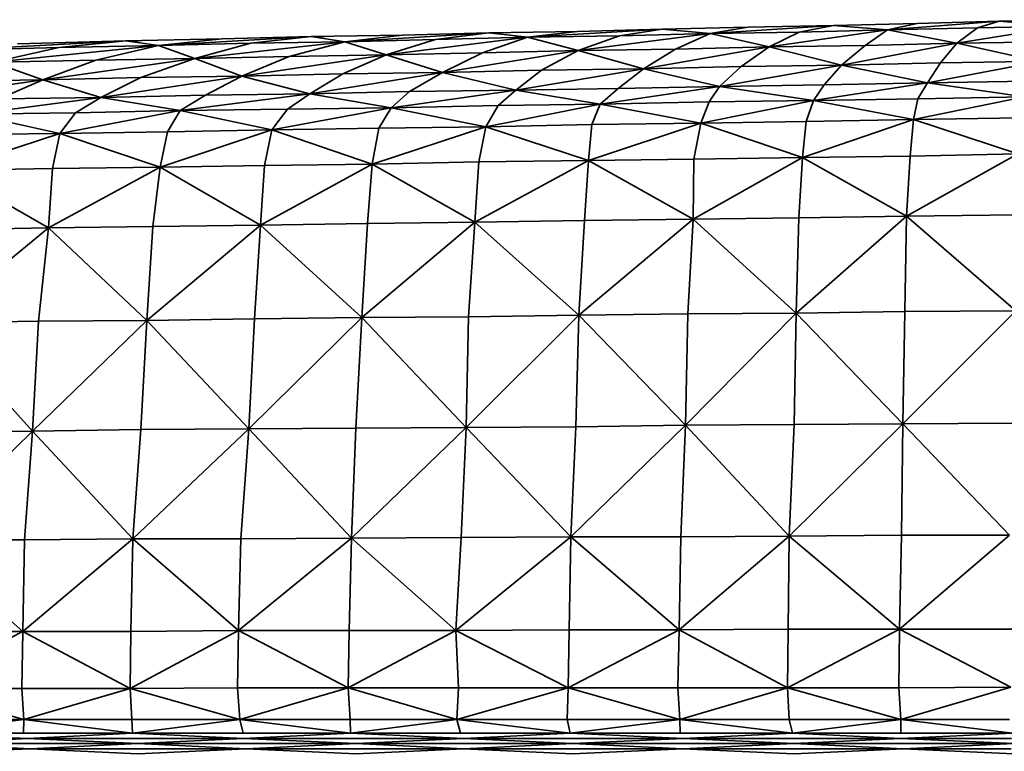
# Model space of a CAD drawing. Units: millimetres. Extents: x 3124 to 3736, y 1280 to 1572.
# Drawn here: x 3658 to 3658, y 1488 to 1488 of the extents above; entities that cross this region are included whole.
import ezdxf

# ---------------------------------------------------------------- set-up
doc = ezdxf.new("R2010")
doc.units = ezdxf.units.MM
doc.layers.add('Interior - Furniture _Pen_No__8', color=14, linetype='Continuous', lineweight=35)

msp = doc.modelspace()

# ---------------------------------------------------------------- linework, layer by layer
at = {"layer": 'Interior - Furniture _Pen_No__8', "linetype": 'Continuous'}
for p, q in [((3658.485061, 1488.224959), (3658.486311, 1488.225057)), ((3658.486311, 1488.225057), (3658.485394, 1488.225032)), ((3658.486311, 1488.225057), (3658.486067, 1488.224983)), ((3658.48721, 1488.225073), (3658.486311, 1488.225057)), ((3658.487022, 1488.225), (3658.486311, 1488.225057)), ((3658.481041, 1488.224877), (3658.482546, 1488.224967)), ((3658.482546, 1488.224967), (3658.481598, 1488.224942)), ((3658.482546, 1488.224967), (3658.482069, 1488.224893)), ((3658.483507, 1488.224991), (3658.482546, 1488.224967)), ((3658.48308, 1488.224918), (3658.482546, 1488.224967)), ((3658.482673, 1488.224962), (3658.482546, 1488.224967)), ((3658.48308, 1488.224918), (3658.484461, 1488.225008)), ((3658.48308, 1488.224918), (3658.483507, 1488.224991)), ((3658.484461, 1488.225008), (3658.483507, 1488.224991)), ((3658.485061, 1488.224959), (3658.483739, 1488.22477)), ((3658.484461, 1488.225008), (3658.484074, 1488.224934)), ((3658.484074, 1488.224934), (3658.485061, 1488.224959)), ((3658.485394, 1488.225032), (3658.484461, 1488.225008)), ((3658.485061, 1488.224959), (3658.484461, 1488.225008)), ((3658.484812, 1488.224786), (3658.485061, 1488.224959)), ((3658.485394, 1488.225032), (3658.485061, 1488.224959)), ((3658.485061, 1488.224959), (3658.486067, 1488.224983)), ((3658.485061, 1488.224959), (3658.485837, 1488.224811)), ((3658.487022, 1488.225), (3658.485837, 1488.224811)), ((3658.486067, 1488.224983), (3658.485837, 1488.224811)), ((3658.486067, 1488.224983), (3658.487022, 1488.225)), ((3658.47763, 1488.22486), (3658.476553, 1488.224836)), ((3658.476917, 1488.224786), (3658.478624, 1488.224885)), ((3658.47763, 1488.22486), (3658.476917, 1488.224786)), ((3658.478624, 1488.224885), (3658.47763, 1488.22486)), ((3658.478624, 1488.224885), (3658.477947, 1488.224811)), ((3658.479642, 1488.224901), (3658.478624, 1488.224885)), ((3658.479, 1488.224827), (3658.478624, 1488.224885)), ((3658.478767, 1488.22488), (3658.478624, 1488.224885)), ((3658.479, 1488.224827), (3658.480608, 1488.224926)), ((3658.479, 1488.224827), (3658.479642, 1488.224901)), ((3658.480012, 1488.224852), (3658.479, 1488.224827)), ((3658.481041, 1488.224877), (3658.479462, 1488.22468)), ((3658.480012, 1488.224852), (3658.479462, 1488.22468)), ((3658.480608, 1488.224926), (3658.479642, 1488.224901)), ((3658.480608, 1488.224926), (3658.480012, 1488.224852)), ((3658.480012, 1488.224852), (3658.481041, 1488.224877)), ((3658.480536, 1488.224704), (3658.481041, 1488.224877)), ((3658.481598, 1488.224942), (3658.480608, 1488.224926)), ((3658.481041, 1488.224877), (3658.480608, 1488.224926)), ((3658.480744, 1488.224921), (3658.480608, 1488.224926)), ((3658.481598, 1488.224942), (3658.481041, 1488.224877)), ((3658.481041, 1488.224877), (3658.482069, 1488.224893)), ((3658.481041, 1488.224877), (3658.481605, 1488.224729)), ((3658.48308, 1488.224918), (3658.481605, 1488.224729)), ((3658.482069, 1488.224893), (3658.481605, 1488.224729)), ((3658.482069, 1488.224893), (3658.48308, 1488.224918)), ((3658.482695, 1488.224745), (3658.48308, 1488.224918)), ((3658.484074, 1488.224934), (3658.48308, 1488.224918)), ((3658.48308, 1488.224918), (3658.483739, 1488.22477)), ((3658.484074, 1488.224934), (3658.483739, 1488.22477)), ((3658.474528, 1488.224729), (3658.476553, 1488.224836)), ((3658.475804, 1488.224762), (3658.474528, 1488.224729)), ((3658.476917, 1488.224786), (3658.475067, 1488.224598)), ((3658.475804, 1488.224762), (3658.475067, 1488.224598)), ((3658.476553, 1488.224836), (3658.475342, 1488.224803)), ((3658.476553, 1488.224836), (3658.475804, 1488.224762)), ((3658.475804, 1488.224762), (3658.476917, 1488.224786)), ((3658.476216, 1488.224622), (3658.476917, 1488.224786)), ((3658.476917, 1488.224786), (3658.476553, 1488.224836)), ((3658.476689, 1488.224832), (3658.476553, 1488.224836)), ((3658.476917, 1488.224786), (3658.477947, 1488.224811)), ((3658.476917, 1488.224786), (3658.477321, 1488.224639)), ((3658.479, 1488.224827), (3658.477321, 1488.224639)), ((3658.477947, 1488.224811), (3658.477321, 1488.224639)), ((3658.477947, 1488.224811), (3658.479, 1488.224827)), ((3658.478375, 1488.224663), (3658.479, 1488.224827)), ((3658.479, 1488.224827), (3658.479462, 1488.22468)), ((3658.480091, 1488.224483), (3658.481605, 1488.224729)), ((3658.481605, 1488.224729), (3658.480536, 1488.224704)), ((3658.481605, 1488.224729), (3658.481198, 1488.224508)), ((3658.481605, 1488.224729), (3658.482695, 1488.224745)), ((3658.482335, 1488.224524), (3658.481605, 1488.224729)), ((3658.482335, 1488.224524), (3658.483739, 1488.22477)), ((3658.482695, 1488.224745), (3658.482335, 1488.224524)), ((3658.482695, 1488.224745), (3658.483739, 1488.22477)), ((3658.483739, 1488.22477), (3658.483428, 1488.224549)), ((3658.484812, 1488.224786), (3658.483739, 1488.22477)), ((3658.48455, 1488.224565), (3658.483739, 1488.22477)), ((3658.48455, 1488.224565), (3658.485837, 1488.224811)), ((3658.484812, 1488.224786), (3658.48455, 1488.224565)), ((3658.485837, 1488.224811), (3658.484812, 1488.224786)), ((3658.485837, 1488.224811), (3658.485655, 1488.22459)), ((3658.485837, 1488.224811), (3658.486881, 1488.224827)), ((3658.486754, 1488.224606), (3658.485837, 1488.224811)), ((3658.476216, 1488.224622), (3658.475067, 1488.224598)), ((3658.475624, 1488.224401), (3658.477321, 1488.224639)), ((3658.476216, 1488.224622), (3658.475624, 1488.224401)), ((3658.477321, 1488.224639), (3658.476216, 1488.224622)), ((3658.477321, 1488.224639), (3658.476719, 1488.224426)), ((3658.477321, 1488.224639), (3658.478375, 1488.224663)), ((3658.477848, 1488.224442), (3658.477321, 1488.224639)), ((3658.477848, 1488.224442), (3658.479462, 1488.22468)), ((3658.478375, 1488.224663), (3658.477848, 1488.224442)), ((3658.478375, 1488.224663), (3658.479462, 1488.22468)), ((3658.479462, 1488.22468), (3658.478975, 1488.224467)), ((3658.480536, 1488.224704), (3658.479462, 1488.22468)), ((3658.480091, 1488.224483), (3658.479462, 1488.22468)), ((3658.480536, 1488.224704), (3658.480091, 1488.224483)), ((3658.475624, 1488.224401), (3658.475067, 1488.224598)), ((3658.481198, 1488.224508), (3658.480091, 1488.224483)), ((3658.482335, 1488.224524), (3658.480908, 1488.224286)), ((3658.481198, 1488.224508), (3658.480908, 1488.224286)), ((3658.482335, 1488.224524), (3658.481198, 1488.224508)), ((3658.482054, 1488.224303), (3658.482335, 1488.224524)), ((3658.483428, 1488.224549), (3658.482335, 1488.224524)), ((3658.482335, 1488.224524), (3658.483187, 1488.224327)), ((3658.48455, 1488.224565), (3658.483187, 1488.224327)), ((3658.483428, 1488.224549), (3658.483187, 1488.224327)), ((3658.483428, 1488.224549), (3658.48455, 1488.224565)), ((3658.48455, 1488.224565), (3658.484355, 1488.224344)), ((3658.485655, 1488.22459), (3658.48455, 1488.224565)), ((3658.48455, 1488.224565), (3658.485509, 1488.224368)), ((3658.486754, 1488.224606), (3658.485509, 1488.224368)), ((3658.485655, 1488.22459), (3658.485509, 1488.224368)), ((3658.486754, 1488.224606), (3658.485655, 1488.22459)), ((3658.475624, 1488.224401), (3658.473954, 1488.224163)), ((3658.474435, 1488.224385), (3658.475624, 1488.224401)), ((3658.475624, 1488.224401), (3658.475138, 1488.224188)), ((3658.476719, 1488.224426), (3658.475624, 1488.224401)), ((3658.475624, 1488.224401), (3658.476274, 1488.224204)), ((3658.477848, 1488.224442), (3658.476274, 1488.224204)), ((3658.476719, 1488.224426), (3658.476274, 1488.224204)), ((3658.477848, 1488.224442), (3658.476719, 1488.224426)), ((3658.477443, 1488.224229), (3658.477848, 1488.224442)), ((3658.478975, 1488.224467), (3658.477848, 1488.224442)), ((3658.477848, 1488.224442), (3658.478606, 1488.224245)), ((3658.480091, 1488.224483), (3658.478606, 1488.224245)), ((3658.478975, 1488.224467), (3658.478606, 1488.224245)), ((3658.478975, 1488.224467), (3658.480091, 1488.224483)), ((3658.480091, 1488.224483), (3658.47972, 1488.22427)), ((3658.480091, 1488.224483), (3658.480908, 1488.224286)), ((3658.480908, 1488.224286), (3658.482054, 1488.224303)), ((3658.481851, 1488.22413), (3658.483187, 1488.224327)), ((3658.481851, 1488.22413), (3658.482054, 1488.224303)), ((3658.482054, 1488.224303), (3658.483187, 1488.224327)), ((3658.483187, 1488.224327), (3658.48307, 1488.224155)), ((3658.483187, 1488.224327), (3658.484355, 1488.224344)), ((3658.484236, 1488.224171), (3658.483187, 1488.224327)), ((3658.484236, 1488.224171), (3658.485509, 1488.224368)), ((3658.484355, 1488.224344), (3658.484236, 1488.224171)), ((3658.484355, 1488.224344), (3658.485509, 1488.224368)), ((3658.485509, 1488.224368), (3658.485402, 1488.224188)), ((3658.485509, 1488.224368), (3658.486652, 1488.224385)), ((3658.486594, 1488.224212), (3658.485509, 1488.224368)), ((3658.474849, 1488.224016), (3658.476274, 1488.224204)), ((3658.475138, 1488.224188), (3658.476274, 1488.224204)), ((3658.476274, 1488.224204), (3658.47599, 1488.224032)), ((3658.476274, 1488.224204), (3658.477443, 1488.224229)), ((3658.47716, 1488.224057), (3658.476274, 1488.224204)), ((3658.47716, 1488.224057), (3658.478606, 1488.224245)), ((3658.47716, 1488.224057), (3658.477443, 1488.224229)), ((3658.477443, 1488.224229), (3658.478606, 1488.224245)), ((3658.478606, 1488.224245), (3658.478357, 1488.224073)), ((3658.478606, 1488.224245), (3658.47972, 1488.22427)), ((3658.479518, 1488.224089), (3658.478606, 1488.224245)), ((3658.479518, 1488.224089), (3658.480908, 1488.224286)), ((3658.47972, 1488.22427), (3658.479518, 1488.224089)), ((3658.47972, 1488.22427), (3658.480908, 1488.224286)), ((3658.480908, 1488.224286), (3658.480711, 1488.224114)), ((3658.481851, 1488.22413), (3658.480908, 1488.224286)), ((3658.484236, 1488.224171), (3658.485402, 1488.224188)), ((3658.486594, 1488.224212), (3658.485354, 1488.223958)), ((3658.485402, 1488.224188), (3658.485354, 1488.223958)), ((3658.485402, 1488.224188), (3658.486594, 1488.224212)), ((3658.478357, 1488.224073), (3658.47716, 1488.224057)), ((3658.479518, 1488.224089), (3658.478185, 1488.223843)), ((3658.478357, 1488.224073), (3658.478185, 1488.223843)), ((3658.478357, 1488.224073), (3658.479518, 1488.224089)), ((3658.47938, 1488.22386), (3658.479518, 1488.224089)), ((3658.479518, 1488.224089), (3658.480711, 1488.224114)), ((3658.479518, 1488.224089), (3658.480574, 1488.223876)), ((3658.481851, 1488.22413), (3658.480574, 1488.223876)), ((3658.480711, 1488.224114), (3658.480574, 1488.223876)), ((3658.480711, 1488.224114), (3658.481851, 1488.22413)), ((3658.481759, 1488.223901), (3658.481851, 1488.22413)), ((3658.48307, 1488.224155), (3658.481851, 1488.22413)), ((3658.481851, 1488.22413), (3658.482978, 1488.223917)), ((3658.484236, 1488.224171), (3658.482978, 1488.223917)), ((3658.48307, 1488.224155), (3658.482978, 1488.223917)), ((3658.48307, 1488.224155), (3658.484236, 1488.224171)), ((3658.484155, 1488.223934), (3658.484236, 1488.224171)), ((3658.484236, 1488.224171), (3658.485354, 1488.223958)), ((3658.474849, 1488.224016), (3658.47599, 1488.224032)), ((3658.474849, 1488.224016), (3658.475813, 1488.223802)), ((3658.47716, 1488.224057), (3658.475813, 1488.223802)), ((3658.47599, 1488.224032), (3658.475813, 1488.223802)), ((3658.47599, 1488.224032), (3658.47716, 1488.224057)), ((3658.477018, 1488.223819), (3658.47716, 1488.224057)), ((3658.47716, 1488.224057), (3658.478185, 1488.223843)), ((3658.484112, 1488.223532), (3658.485354, 1488.223958)), ((3658.485354, 1488.223958), (3658.484155, 1488.223934)), ((3658.485354, 1488.223958), (3658.485316, 1488.223548)), ((3658.485354, 1488.223958), (3658.486552, 1488.223975)), ((3658.486519, 1488.223573), (3658.485354, 1488.223958)), ((3658.47938, 1488.22386), (3658.478185, 1488.223843)), ((3658.479303, 1488.223458), (3658.480574, 1488.223876)), ((3658.47938, 1488.22386), (3658.479303, 1488.223458)), ((3658.480574, 1488.223876), (3658.47938, 1488.22386)), ((3658.480574, 1488.223876), (3658.480496, 1488.223483)), ((3658.480574, 1488.223876), (3658.481759, 1488.223901)), ((3658.481722, 1488.223499), (3658.480574, 1488.223876)), ((3658.481722, 1488.223499), (3658.482978, 1488.223917)), ((3658.481759, 1488.223901), (3658.481722, 1488.223499)), ((3658.481759, 1488.223901), (3658.482978, 1488.223917)), ((3658.482978, 1488.223917), (3658.4829, 1488.223515)), ((3658.484155, 1488.223934), (3658.482978, 1488.223917)), ((3658.484112, 1488.223532), (3658.482978, 1488.223917)), ((3658.484155, 1488.223934), (3658.484112, 1488.223532)), ((3658.474559, 1488.223392), (3658.475813, 1488.223802)), ((3658.475813, 1488.223802), (3658.474642, 1488.223786)), ((3658.475813, 1488.223802), (3658.475731, 1488.223409)), ((3658.475813, 1488.223802), (3658.477018, 1488.223819)), ((3658.476935, 1488.223425), (3658.475813, 1488.223802)), ((3658.476935, 1488.223425), (3658.478185, 1488.223843)), ((3658.477018, 1488.223819), (3658.476935, 1488.223425)), ((3658.477018, 1488.223819), (3658.478185, 1488.223843)), ((3658.478185, 1488.223843), (3658.478102, 1488.223442)), ((3658.479303, 1488.223458), (3658.478185, 1488.223843)), ((3658.484112, 1488.223532), (3658.48289, 1488.222843)), ((3658.4829, 1488.223515), (3658.484112, 1488.223532)), ((3658.484112, 1488.223532), (3658.484072, 1488.222859)), ((3658.485316, 1488.223548), (3658.484112, 1488.223532)), ((3658.484112, 1488.223532), (3658.485276, 1488.222876)), ((3658.486519, 1488.223573), (3658.485276, 1488.222876)), ((3658.485316, 1488.223548), (3658.485276, 1488.222876)), ((3658.486519, 1488.223573), (3658.485316, 1488.223548)), ((3658.475731, 1488.223409), (3658.474559, 1488.223392)), ((3658.476935, 1488.223425), (3658.475686, 1488.222745)), ((3658.475731, 1488.223409), (3658.475686, 1488.222745)), ((3658.476935, 1488.223425), (3658.475731, 1488.223409)), ((3658.476855, 1488.222761), (3658.476935, 1488.223425)), ((3658.478102, 1488.223442), (3658.476935, 1488.223425)), ((3658.476935, 1488.223425), (3658.478057, 1488.222777)), ((3658.479303, 1488.223458), (3658.478057, 1488.222777)), ((3658.478102, 1488.223442), (3658.478057, 1488.222777)), ((3658.478102, 1488.223442), (3658.479303, 1488.223458)), ((3658.479303, 1488.223458), (3658.479253, 1488.222794)), ((3658.480496, 1488.223483), (3658.479303, 1488.223458)), ((3658.479303, 1488.223458), (3658.480451, 1488.22281)), ((3658.481722, 1488.223499), (3658.480451, 1488.22281)), ((3658.480496, 1488.223483), (3658.480451, 1488.22281)), ((3658.481722, 1488.223499), (3658.480496, 1488.223483)), ((3658.481677, 1488.222827), (3658.481722, 1488.223499)), ((3658.4829, 1488.223515), (3658.481722, 1488.223499)), ((3658.481722, 1488.223499), (3658.48289, 1488.222843)), ((3658.4829, 1488.223515), (3658.48289, 1488.222843)), ((3658.474559, 1488.223392), (3658.475686, 1488.222745)), ((3658.484072, 1488.222859), (3658.48289, 1488.222843)), ((3658.484043, 1488.221793), (3658.485276, 1488.222876)), ((3658.484072, 1488.222859), (3658.484043, 1488.221793)), ((3658.485276, 1488.222876), (3658.484072, 1488.222859)), ((3658.485276, 1488.222876), (3658.485258, 1488.22181)), ((3658.486519, 1488.222892), (3658.485276, 1488.222876)), ((3658.486495, 1488.221818), (3658.485276, 1488.222876)), ((3658.476855, 1488.222761), (3658.475686, 1488.222745)), ((3658.476787, 1488.221711), (3658.478057, 1488.222777)), ((3658.476787, 1488.221711), (3658.476855, 1488.222761)), ((3658.478057, 1488.222777), (3658.476855, 1488.222761)), ((3658.478057, 1488.222777), (3658.477989, 1488.221728)), ((3658.479253, 1488.222794), (3658.478057, 1488.222777)), ((3658.479189, 1488.221744), (3658.478057, 1488.222777)), ((3658.479189, 1488.221744), (3658.480451, 1488.22281)), ((3658.479253, 1488.222794), (3658.479189, 1488.221744)), ((3658.480451, 1488.22281), (3658.479253, 1488.222794)), ((3658.480451, 1488.22281), (3658.480382, 1488.221752)), ((3658.481677, 1488.222827), (3658.480451, 1488.22281)), ((3658.481613, 1488.221769), (3658.480451, 1488.22281)), ((3658.481613, 1488.221769), (3658.48289, 1488.222843)), ((3658.481613, 1488.221769), (3658.481677, 1488.222827)), ((3658.48289, 1488.222843), (3658.481677, 1488.222827)), ((3658.48289, 1488.222843), (3658.482832, 1488.221785)), ((3658.484043, 1488.221793), (3658.48289, 1488.222843)), ((3658.474406, 1488.221687), (3658.475686, 1488.222745)), ((3658.475686, 1488.222745), (3658.474474, 1488.222728)), ((3658.475686, 1488.222745), (3658.475577, 1488.221703)), ((3658.476787, 1488.221711), (3658.475686, 1488.222745)), ((3658.481613, 1488.221769), (3658.480354, 1488.220514)), ((3658.480382, 1488.221752), (3658.481613, 1488.221769)), ((3658.48158, 1488.220522), (3658.481613, 1488.221769)), ((3658.482832, 1488.221785), (3658.481613, 1488.221769)), ((3658.481613, 1488.221769), (3658.482804, 1488.220539)), ((3658.484043, 1488.221793), (3658.482804, 1488.220539)), ((3658.482832, 1488.221785), (3658.482804, 1488.220539)), ((3658.482832, 1488.221785), (3658.484043, 1488.221793)), ((3658.48402, 1488.220547), (3658.484043, 1488.221793)), ((3658.484043, 1488.221793), (3658.485258, 1488.22181)), ((3658.484043, 1488.221793), (3658.485234, 1488.220555)), ((3658.486495, 1488.221818), (3658.485234, 1488.220555)), ((3658.485258, 1488.22181), (3658.485234, 1488.220555)), ((3658.485258, 1488.22181), (3658.486495, 1488.221818)), ((3658.474406, 1488.221687), (3658.475577, 1488.221703)), ((3658.474406, 1488.221687), (3658.475509, 1488.220473)), ((3658.476787, 1488.221711), (3658.475509, 1488.220473)), ((3658.475577, 1488.221703), (3658.475509, 1488.220473)), ((3658.475577, 1488.221703), (3658.476787, 1488.221711)), ((3658.476719, 1488.22049), (3658.476787, 1488.221711)), ((3658.477989, 1488.221728), (3658.476787, 1488.221711)), ((3658.476787, 1488.221711), (3658.477926, 1488.220498)), ((3658.479189, 1488.221744), (3658.477926, 1488.220498)), ((3658.477989, 1488.221728), (3658.477926, 1488.220498)), ((3658.477989, 1488.221728), (3658.479189, 1488.221744)), ((3658.479121, 1488.220506), (3658.479189, 1488.221744)), ((3658.479189, 1488.221744), (3658.480382, 1488.221752)), ((3658.479189, 1488.221744), (3658.480354, 1488.220514)), ((3658.480382, 1488.221752), (3658.480354, 1488.220514)), ((3658.48402, 1488.220547), (3658.482804, 1488.220539)), ((3658.483965, 1488.219301), (3658.485234, 1488.220555)), ((3658.48402, 1488.220547), (3658.483965, 1488.219301)), ((3658.485234, 1488.220555), (3658.48402, 1488.220547)), ((3658.485234, 1488.220555), (3658.48522, 1488.219309)), ((3658.485234, 1488.220555), (3658.486471, 1488.220563)), ((3658.486426, 1488.219309), (3658.485234, 1488.220555)), ((3658.474243, 1488.219251), (3658.475509, 1488.220473)), ((3658.475509, 1488.220473), (3658.474302, 1488.220465)), ((3658.475509, 1488.220473), (3658.475419, 1488.21926)), ((3658.475509, 1488.220473), (3658.476719, 1488.22049)), ((3658.476629, 1488.219268), (3658.475509, 1488.220473)), ((3658.476629, 1488.219268), (3658.477926, 1488.220498)), ((3658.476719, 1488.22049), (3658.476629, 1488.219268)), ((3658.476719, 1488.22049), (3658.477926, 1488.220498)), ((3658.477926, 1488.220498), (3658.477837, 1488.219268)), ((3658.479121, 1488.220506), (3658.477926, 1488.220498)), ((3658.479072, 1488.219276), (3658.477926, 1488.220498)), ((3658.479072, 1488.219276), (3658.480354, 1488.220514)), ((3658.479121, 1488.220506), (3658.479072, 1488.219276)), ((3658.480354, 1488.220514), (3658.479121, 1488.220506)), ((3658.480354, 1488.220514), (3658.480299, 1488.219284)), ((3658.480354, 1488.220514), (3658.48158, 1488.220522)), ((3658.481525, 1488.219292), (3658.480354, 1488.220514)), ((3658.481525, 1488.219292), (3658.482804, 1488.220539)), ((3658.48158, 1488.220522), (3658.481525, 1488.219292)), ((3658.48158, 1488.220522), (3658.482804, 1488.220539)), ((3658.482804, 1488.220539), (3658.482754, 1488.219292)), ((3658.483965, 1488.219301), (3658.482804, 1488.220539)), ((3658.475419, 1488.21926), (3658.474243, 1488.219251)), ((3658.474243, 1488.219251), (3658.475399, 1488.218235)), ((3658.476629, 1488.219268), (3658.475399, 1488.218235)), ((3658.475419, 1488.21926), (3658.475399, 1488.218235)), ((3658.476629, 1488.219268), (3658.475419, 1488.21926)), ((3658.476608, 1488.218235), (3658.476629, 1488.219268)), ((3658.477837, 1488.219268), (3658.476629, 1488.219268)), ((3658.476629, 1488.219268), (3658.477811, 1488.218243)), ((3658.479072, 1488.219276), (3658.477811, 1488.218243)), ((3658.477837, 1488.219268), (3658.477811, 1488.218243)), ((3658.477837, 1488.219268), (3658.479072, 1488.219276)), ((3658.479072, 1488.219276), (3658.479046, 1488.218243)), ((3658.480299, 1488.219284), (3658.479072, 1488.219276)), ((3658.479072, 1488.219276), (3658.480238, 1488.218243)), ((3658.481525, 1488.219292), (3658.480238, 1488.218243)), ((3658.480299, 1488.219284), (3658.480238, 1488.218243)), ((3658.481525, 1488.219292), (3658.480299, 1488.219284)), ((3658.481504, 1488.218251), (3658.481525, 1488.219292)), ((3658.482754, 1488.219292), (3658.481525, 1488.219292)), ((3658.481525, 1488.219292), (3658.482733, 1488.218251)), ((3658.483965, 1488.219301), (3658.482733, 1488.218251)), ((3658.482754, 1488.219292), (3658.482733, 1488.218251)), ((3658.482754, 1488.219292), (3658.483965, 1488.219301)), ((3658.483965, 1488.219301), (3658.483954, 1488.218259)), ((3658.48522, 1488.219309), (3658.483965, 1488.219301)), ((3658.483965, 1488.219301), (3658.485198, 1488.218259)), ((3658.486426, 1488.219309), (3658.485198, 1488.218259)), ((3658.48522, 1488.219309), (3658.485198, 1488.218259)), ((3658.486426, 1488.219309), (3658.48522, 1488.219309)), ((3658.476599, 1488.217595), (3658.477811, 1488.218243)), ((3658.476608, 1488.218235), (3658.477811, 1488.218243)), ((3658.477811, 1488.218243), (3658.477801, 1488.217603)), ((3658.477811, 1488.218243), (3658.479046, 1488.218243)), ((3658.479037, 1488.217603), (3658.477811, 1488.218243)), ((3658.479046, 1488.218243), (3658.479037, 1488.217603)), ((3658.479037, 1488.217603), (3658.480238, 1488.218243)), ((3658.479046, 1488.218243), (3658.480238, 1488.218243)), ((3658.480238, 1488.218243), (3658.481504, 1488.218251)), ((3658.480238, 1488.218243), (3658.48027, 1488.217603)), ((3658.481495, 1488.217603), (3658.480238, 1488.218243)), ((3658.481495, 1488.217603), (3658.481504, 1488.218251)), ((3658.481495, 1488.217603), (3658.482733, 1488.218251)), ((3658.481504, 1488.218251), (3658.482733, 1488.218251)), ((3658.482733, 1488.218251), (3658.482719, 1488.217603)), ((3658.482733, 1488.218251), (3658.483954, 1488.218259)), ((3658.483945, 1488.217603), (3658.482733, 1488.218251)), ((3658.483954, 1488.218259), (3658.483945, 1488.217603)), ((3658.483945, 1488.217603), (3658.485198, 1488.218259)), ((3658.483954, 1488.218259), (3658.485198, 1488.218259)), ((3658.485198, 1488.218259), (3658.485189, 1488.217603)), ((3658.485198, 1488.218259), (3658.486451, 1488.218259)), ((3658.486441, 1488.217611), (3658.485198, 1488.218259)), ((3658.474176, 1488.217595), (3658.475399, 1488.218235)), ((3658.474186, 1488.218235), (3658.475399, 1488.218235)), ((3658.475399, 1488.218235), (3658.475389, 1488.217595)), ((3658.475399, 1488.218235), (3658.476608, 1488.218235)), ((3658.476599, 1488.217595), (3658.475399, 1488.218235)), ((3658.476599, 1488.217595), (3658.476608, 1488.218235)), ((3658.474176, 1488.217595), (3658.475389, 1488.217595)), ((3658.474176, 1488.217595), (3658.475413, 1488.217251)), ((3658.475389, 1488.217595), (3658.476599, 1488.217595)), ((3658.475389, 1488.217595), (3658.475413, 1488.217251)), ((3658.476599, 1488.217595), (3658.475413, 1488.217251)), ((3658.477801, 1488.217603), (3658.476599, 1488.217595)), ((3658.476618, 1488.217251), (3658.476599, 1488.217595)), ((3658.476599, 1488.217595), (3658.477825, 1488.217251)), ((3658.477801, 1488.217603), (3658.479037, 1488.217603)), ((3658.477801, 1488.217603), (3658.477825, 1488.217251)), ((3658.479037, 1488.217603), (3658.477825, 1488.217251)), ((3658.479037, 1488.217603), (3658.48027, 1488.217603)), ((3658.47906, 1488.217251), (3658.479037, 1488.217603)), ((3658.479037, 1488.217603), (3658.480252, 1488.217251)), ((3658.481495, 1488.217603), (3658.480252, 1488.217251)), ((3658.48027, 1488.217603), (3658.480252, 1488.217251)), ((3658.48027, 1488.217603), (3658.481495, 1488.217603)), ((3658.481483, 1488.217251), (3658.481495, 1488.217603)), ((3658.482719, 1488.217603), (3658.481495, 1488.217603)), ((3658.481495, 1488.217603), (3658.482742, 1488.217251)), ((3658.482719, 1488.217603), (3658.483945, 1488.217603)), ((3658.482719, 1488.217603), (3658.482742, 1488.217251)), ((3658.483945, 1488.217603), (3658.482742, 1488.217251)), ((3658.483945, 1488.217603), (3658.485189, 1488.217603)), ((3658.483964, 1488.217251), (3658.483945, 1488.217603)), ((3658.483945, 1488.217603), (3658.485213, 1488.217251)), ((3658.485189, 1488.217603), (3658.486441, 1488.217611)), ((3658.485189, 1488.217603), (3658.485213, 1488.217251)), ((3658.486441, 1488.217611), (3658.485213, 1488.217251)), ((3658.4742, 1488.217251), (3658.475413, 1488.217251)), ((3658.474238, 1488.217095), (3658.475413, 1488.217251)), ((3658.475413, 1488.217251), (3658.475409, 1488.217095)), ((3658.475413, 1488.217251), (3658.476618, 1488.217251)), ((3658.476625, 1488.217095), (3658.475413, 1488.217251)), ((3658.476618, 1488.217251), (3658.477825, 1488.217251)), ((3658.476618, 1488.217251), (3658.476625, 1488.217095)), ((3658.476625, 1488.217095), (3658.477825, 1488.217251)), ((3658.477825, 1488.217251), (3658.47906, 1488.217251)), ((3658.477862, 1488.217095), (3658.477825, 1488.217251)), ((3658.479063, 1488.217095), (3658.477825, 1488.217251)), ((3658.47906, 1488.217251), (3658.480252, 1488.217251)), ((3658.47906, 1488.217251), (3658.479063, 1488.217095)), ((3658.479063, 1488.217095), (3658.480252, 1488.217251)), ((3658.480252, 1488.217251), (3658.481483, 1488.217251)), ((3658.480252, 1488.217251), (3658.48029, 1488.217095)), ((3658.481516, 1488.217095), (3658.480252, 1488.217251)), ((3658.481483, 1488.217251), (3658.482742, 1488.217251)), ((3658.481483, 1488.217251), (3658.481516, 1488.217095)), ((3658.481516, 1488.217095), (3658.482742, 1488.217251)), ((3658.482742, 1488.217251), (3658.483964, 1488.217251)), ((3658.482745, 1488.217095), (3658.482742, 1488.217251)), ((3658.484002, 1488.217095), (3658.482742, 1488.217251)), ((3658.483964, 1488.217251), (3658.485213, 1488.217251)), ((3658.483964, 1488.217251), (3658.484002, 1488.217095)), ((3658.484002, 1488.217095), (3658.485213, 1488.217251)), ((3658.485213, 1488.217251), (3658.48521, 1488.217095)), ((3658.485213, 1488.217251), (3658.486425, 1488.217251)), ((3658.486458, 1488.217095), (3658.485213, 1488.217251)), ((3658.475409, 1488.217095), (3658.474238, 1488.217095)), ((3658.474238, 1488.217095), (3658.475452, 1488.217037)), ((3658.474269, 1488.21698), (3658.475452, 1488.217037)), ((3658.475452, 1488.217037), (3658.47428, 1488.217037)), ((3658.476625, 1488.217095), (3658.475409, 1488.217095)), ((3658.476625, 1488.217095), (3658.475452, 1488.217037)), ((3658.476686, 1488.21698), (3658.475452, 1488.217037)), ((3658.476663, 1488.217037), (3658.475452, 1488.217037)), ((3658.477862, 1488.217095), (3658.476625, 1488.217095)), ((3658.476625, 1488.217095), (3658.477865, 1488.217037)), ((3658.477865, 1488.217037), (3658.476663, 1488.217037)), ((3658.476686, 1488.21698), (3658.477865, 1488.217037)), ((3658.477862, 1488.217095), (3658.479063, 1488.217095)), ((3658.479063, 1488.217095), (3658.477865, 1488.217037)), ((3658.479124, 1488.21698), (3658.477865, 1488.217037)), ((3658.4791, 1488.217037), (3658.477865, 1488.217037)), ((3658.48029, 1488.217095), (3658.479063, 1488.217095)), ((3658.479063, 1488.217095), (3658.480328, 1488.217037)), ((3658.480328, 1488.217037), (3658.4791, 1488.217037)), ((3658.479124, 1488.21698), (3658.480328, 1488.217037)), ((3658.481516, 1488.217095), (3658.48029, 1488.217095)), ((3658.481516, 1488.217095), (3658.480328, 1488.217037)), ((3658.481542, 1488.21698), (3658.480328, 1488.217037)), ((3658.481554, 1488.217037), (3658.480328, 1488.217037)), ((3658.482745, 1488.217095), (3658.481516, 1488.217095)), ((3658.481516, 1488.217095), (3658.482782, 1488.217037)), ((3658.481542, 1488.21698), (3658.482782, 1488.217037)), ((3658.482782, 1488.217037), (3658.481554, 1488.217037)), ((3658.482745, 1488.217095), (3658.484002, 1488.217095)), ((3658.484002, 1488.217095), (3658.482782, 1488.217037)), ((3658.484017, 1488.21698), (3658.482782, 1488.217037)), ((3658.483993, 1488.217037), (3658.482782, 1488.217037)), ((3658.485213, 1488.217037), (3658.483993, 1488.217037)), ((3658.48521, 1488.217095), (3658.484002, 1488.217095)), ((3658.484002, 1488.217095), (3658.485213, 1488.217037)), ((3658.484017, 1488.21698), (3658.485213, 1488.217037)), ((3658.486458, 1488.217095), (3658.48521, 1488.217095)), ((3658.486458, 1488.217095), (3658.485213, 1488.217037)), ((3658.486473, 1488.21698), (3658.485213, 1488.217037)), ((3658.48645, 1488.217037), (3658.485213, 1488.217037)), ((3658.474269, 1488.21698), (3658.475476, 1488.21698)), ((3658.474269, 1488.21698), (3658.475485, 1488.216923)), ((3658.474269, 1488.216865), (3658.475485, 1488.216923)), ((3658.475485, 1488.216923), (3658.474273, 1488.216923)), ((3658.475476, 1488.21698), (3658.476686, 1488.21698)), ((3658.476686, 1488.21698), (3658.475485, 1488.216923)), ((3658.475485, 1488.216923), (3658.476696, 1488.216923)), ((3658.476686, 1488.216865), (3658.475485, 1488.216923)), ((3658.477893, 1488.21698), (3658.476686, 1488.21698)), ((3658.476686, 1488.21698), (3658.477898, 1488.216923)), ((3658.476686, 1488.216865), (3658.477898, 1488.216923)), ((3658.476696, 1488.216923), (3658.477898, 1488.216923)), ((3658.477893, 1488.21698), (3658.479124, 1488.21698)), ((3658.479124, 1488.21698), (3658.477898, 1488.216923)), ((3658.479124, 1488.216865), (3658.477898, 1488.216923)), ((3658.479133, 1488.216923), (3658.477898, 1488.216923)), ((3658.479124, 1488.21698), (3658.480316, 1488.21698)), ((3658.479124, 1488.21698), (3658.480325, 1488.216923)), ((3658.479124, 1488.216865), (3658.480325, 1488.216923)), ((3658.480325, 1488.216923), (3658.479133, 1488.216923)), ((3658.480316, 1488.21698), (3658.481542, 1488.21698)), ((3658.481542, 1488.21698), (3658.480325, 1488.216923)), ((3658.480325, 1488.216923), (3658.481552, 1488.216923)), ((3658.481542, 1488.216865), (3658.480325, 1488.216923)), ((3658.482766, 1488.21698), (3658.481542, 1488.21698)), ((3658.481542, 1488.21698), (3658.482775, 1488.216923)), ((3658.481542, 1488.216865), (3658.482775, 1488.216923)), ((3658.481552, 1488.216923), (3658.482775, 1488.216923)), ((3658.482766, 1488.21698), (3658.484017, 1488.21698)), ((3658.484017, 1488.21698), (3658.482775, 1488.216923)), ((3658.484017, 1488.216865), (3658.482775, 1488.216923)), ((3658.484022, 1488.216923), (3658.482775, 1488.216923)), ((3658.484017, 1488.21698), (3658.485232, 1488.21698)), ((3658.484017, 1488.21698), (3658.485241, 1488.216923)), ((3658.484017, 1488.216865), (3658.485241, 1488.216923)), ((3658.485241, 1488.216923), (3658.484022, 1488.216923)), ((3658.485232, 1488.21698), (3658.486473, 1488.21698)), ((3658.486473, 1488.21698), (3658.485241, 1488.216923)), ((3658.485241, 1488.216923), (3658.486443, 1488.216923)), ((3658.486473, 1488.216865), (3658.485241, 1488.216923))]:
    msp.add_line(p, q, dxfattribs=at)

doc.saveas('drawing.dxf')
